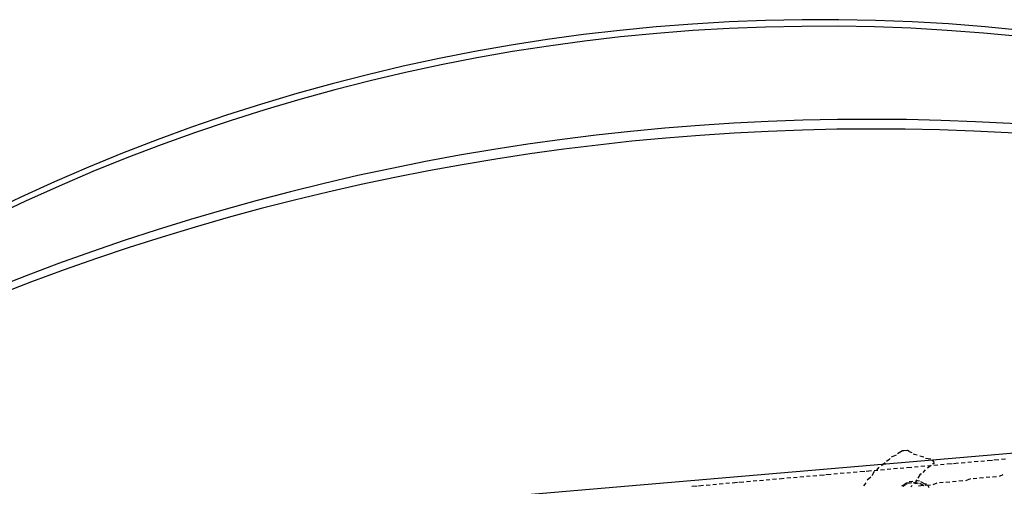
# Model space of a CAD drawing. Units: inches. Extents: x -3 to 25075, y -1 to 12425.
# Drawn here: x 2530 to 2987, y 1943 to 2160 of the extents above; entities that cross this region are included whole.
import ezdxf

# ---------------------------------------------------------------- set-up
doc = ezdxf.new("R2010")
doc.units = ezdxf.units.IN
doc.header["$MEASUREMENT"] = 0

# ---------------------------------------------------------------- blocks, each defined once
blk = doc.blocks.new('RAK ALU')
for points in [[(13405.95, 6690.11), (13405.35, 6689.5), (13404.14, 6688.9)], [(13408.98, 6691.32), (13406.56, 6690.72)], [(13412.01, 6693.14), (13409.59, 6691.93)], [(13414.44, 6693.14), (13412.62, 6693.14), (13412.01, 6693.14)], [(13415.04, 6692.53), (13414.44, 6693.14)], [(13415.04, 6692.53), (13416.26, 6691.93)], [(13416.86, 6691.32), (13418.68, 6690.72)], [(13419.89, 6690.11), (13421.71, 6689.5), (13421.71, 6689.5)], [(12822.69, 6688.85), (13804.94, 6687)], [(13313.23, 6685.26), (13315.65, 6685.26)], [(13316.26, 6685.26), (13318.68, 6685.26)], [(13319.89, 6685.26), (13321.71, 6685.26)], [(13322.92, 6685.26), (13324.74, 6685.26)], [(13325.95, 6685.26), (13327.77, 6685.26)], [(13328.98, 6685.26), (13330.8, 6685.26)], [(13332.01, 6685.26), (13334.44, 6685.26)], [(13335.04, 6685.26), (13337.47, 6685.26)], [(13338.68, 6685.26), (13340.5, 6685.26)], [(13341.71, 6685.26), (13343.53, 6685.26)], [(13344.74, 6685.26), (13346.56, 6685.26)], [(13347.77, 6685.26), (13349.59, 6685.26)], [(13350.8, 6685.26), (13352.62, 6685.26)], [(13353.83, 6685.26), (13356.26, 6685.26)], [(13357.47, 6685.26), (13359.29, 6685.26)], [(13360.5, 6685.26), (13362.32, 6685.26)], [(13363.53, 6685.26), (13365.35, 6685.26)], [(13366.56, 6685.26), (13368.38, 6685.26)], [(13369.59, 6685.26), (13371.41, 6685.26)], [(13372.62, 6685.26), (13375.04, 6685.26)], [(13375.65, 6685.26), (13378.07, 6685.26)], [(13379.29, 6685.26), (13381.11, 6685.26)], [(13382.32, 6685.26), (13384.14, 6685.26)], [(13385.35, 6685.26), (13387.17, 6685.26)], [(13388.38, 6685.26), (13390.2, 6685.26)], [(13391.41, 6685.26), (13393.83, 6685.26)], [(13394.44, 6685.26), (13396.86, 6685.26)], [(13398.07, 6684.66), (13396.86, 6682.84)], [(13398.07, 6685.26), (13399.89, 6685.26)], [(13400.5, 6686.47), (13399.29, 6685.26)], [(13401.11, 6685.26), (13402.92, 6685.26)], [(13403.53, 6688.29), (13401.71, 6687.08)], [(13404.14, 6685.26), (13405.95, 6685.26)], [(13407.17, 6685.26), (13408.98, 6685.26)], [(13410.2, 6685.26), (13412.01, 6685.26)], [(13413.23, 6685.26), (13415.65, 6685.26)], [(13416.86, 6685.26), (13418.68, 6685.26)], [(13419.89, 6685.26), (13421.71, 6685.26)], [(13422.32, 6688.9), (13424.74, 6688.29)], [(13422.92, 6685.26), (13424.74, 6685.26)], [(13424.74, 6685.26), (13422.92, 6684.05)], [(13425.35, 6687.69), (13425.95, 6687.08), (13425.95, 6685.87), (13425.35, 6685.87)], [(13425.95, 6685.26), (13427.77, 6685.26)], [(13428.98, 6685.26), (13430.8, 6685.26)], [(13432.01, 6685.26), (13434.44, 6685.26)], [(13435.04, 6685.26), (13437.47, 6685.26)], [(13438.68, 6685.26), (13440.5, 6685.26)], [(13441.71, 6685.26), (13443.53, 6685.26)], [(13444.74, 6685.26), (13446.56, 6685.26)], [(13447.77, 6685.26), (13449.59, 6685.26)], [(13450.8, 6685.26), (13453.23, 6685.26)], [(13453.83, 6685.26), (13456.26, 6685.26)], [(13457.47, 6685.26), (13459.29, 6685.26)], [(13396.26, 6682.23), (13394.44, 6681.02)], [(13419.89, 6681.63), (13419.29, 6681.63), (13418.07, 6679.81)], [(13421.71, 6683.44), (13420.5, 6682.23)], [(13393.83, 6679.81), (13393.23, 6679.2), (13392.62, 6678.6)], [(13411.41, 6677.38), (13410.2, 6676.78)], [(13410.8, 6676.78), (13412.01, 6677.38)], [(13412.01, 6677.38), (13410.8, 6676.78)], [(13412.62, 6677.99), (13411.41, 6677.38)], [(13412.62, 6677.38), (13412.62, 6677.99), (13414.44, 6677.99)], [(13415.04, 6677.99), (13412.62, 6677.99), (13412.62, 6677.99)], [(13415.65, 6678.6), (13413.83, 6678.6), (13413.83, 6678.6)], [(13415.04, 6676.78), (13414.44, 6676.17)], [(13415.65, 6677.99), (13417.47, 6677.38)], [(13417.47, 6679.2), (13416.26, 6677.38)], [(13418.07, 6677.38), (13416.26, 6677.99)], [(13418.68, 6678.6), (13416.86, 6678.6)], [(13420.5, 6676.17), (13418.07, 6676.17)], [(13418.68, 6677.38), (13420.5, 6676.17), (13420.5, 6676.17)], [(13420.5, 6676.17), (13420.5, 6676.17), (13418.68, 6677.38)], [(13421.71, 6676.78), (13421.11, 6676.78), (13419.29, 6677.99)], [(13423.53, 6676.17), (13421.11, 6676.17)], [(13422.92, 6674.96), (13422.32, 6676.17)], [(13426.56, 6676.78), (13424.74, 6676.17)], [(13429.59, 6676.78), (13427.77, 6676.78)], [(13432.62, 6676.78), (13430.8, 6676.78)], [(13435.65, 6676.78), (13433.83, 6676.78)], [(13438.68, 6676.78), (13436.86, 6676.78)], [(13442.32, 6677.38), (13439.89, 6676.78)], [(13445.35, 6677.38), (13443.53, 6677.38)], [(13448.38, 6677.38), (13446.56, 6677.38)], [(13451.41, 6677.38), (13449.59, 6677.38)], [(13454.44, 6677.38), (13452.62, 6677.38)], [(13457.47, 6677.99), (13455.65, 6677.38)]]:
    blk.add_lwpolyline(points)
for centre, radius, start, end in [((13315.14, 6022.27), 876.93, 53.96506, 126.01551), ((13315.14, 6015.55), 880.57, 54.38509, 125.59537), ((13315.09, 5761.92), 1090.02, 62.80098, 117.1789), ((13315.08, 5733.11), 1114.24, 63.62948, 116.35027)]:
    blk.add_arc(centre, radius, start, end)

msp = doc.modelspace()

# ---------------------------------------------------------------- block references
at = {"linetype": 'Continuous', "lineweight": 0, "rotation": 4.998569195378879}
msp.add_blockref('RAK ALU', (-9838.285, -5876.523), dxfattribs=at)

doc.saveas('drawing.dxf')
